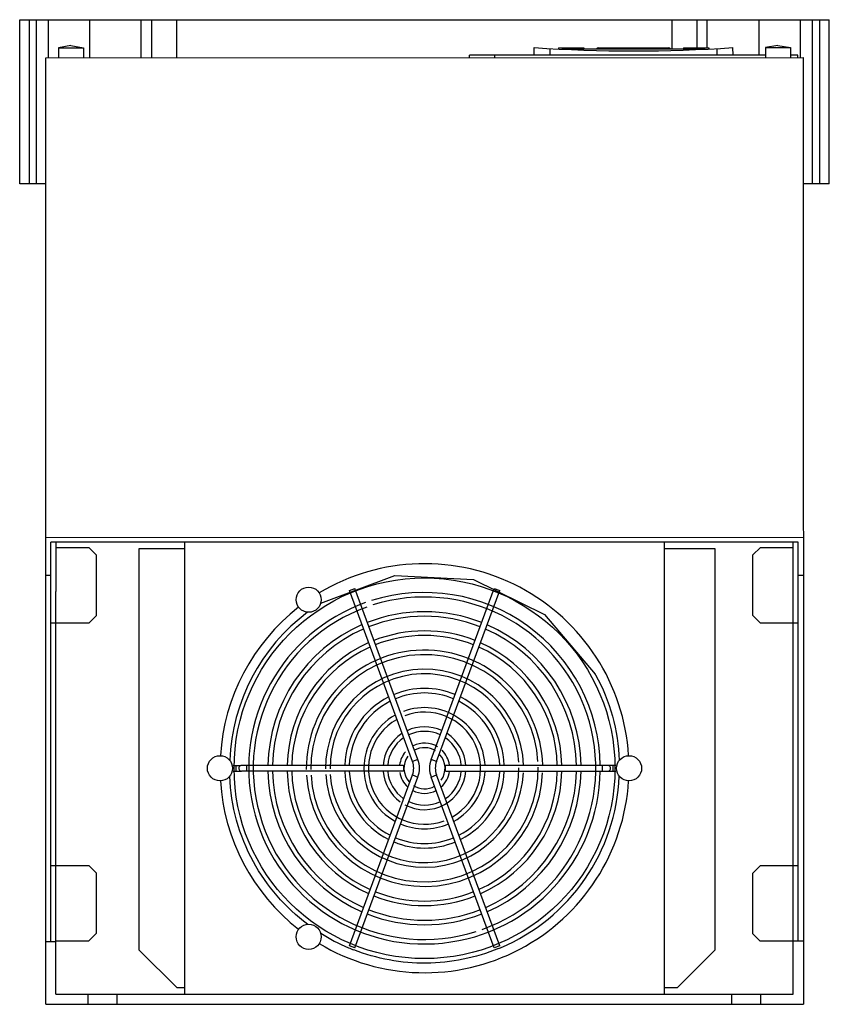
# Model space of a CAD drawing. Units: millimetres. Extents: x 44 to 365, y 89 to 479.
import ezdxf

# ---------------------------------------------------------------- set-up
doc = ezdxf.new("R2010")
doc.units = ezdxf.units.MM
doc.header["$LTSCALE"] = 37.200382
doc.layers.get('0').update_dxf_attribs({"linetype": 'CONTINUOUS'})

msp = doc.modelspace()

# ---------------------------------------------------------------- linework, layer by layer
at = {"color": 7, "linetype": 'CONTINUOUS'}
for p, q in [((44.23, 414.3), (44.23, 479.3)), ((44.23, 479.3), (364.86, 479.3)), ((48.06, 414.3), (48.06, 479.3)), ((50.91, 414.3), (50.91, 479.3)), ((55.6, 464.25), (55.6, 479.3)), ((72.02, 464.25), (72.02, 479.3)), ((92.4, 464.26), (92.36, 479.3)), ((96.55, 464.26), (96.55, 479.3)), ((106.45, 464.28), (106.42, 479.3)), ((302.65, 467.59), (302.67, 479.3)), ((312.55, 468.1), (312.55, 479.3)), ((316.54, 468.1), (316.53, 479.3)), ((337.06, 465.29), (337.06, 479.3)), ((353.5, 464.31), (353.5, 479.3)), ((358.19, 414.3), (358.19, 479.3)), ((361.03, 479.3), (361.03, 414.3)), ((364.86, 414.3), (364.86, 479.3)), ((64.54, 469.05), (59.54, 468.19)), ((64.54, 469.04), (59.54, 468.18)), ((64.54, 469.04), (59.54, 468.18)), ((64.54, 469.03), (59.54, 468.17)), ((64.54, 469.02), (59.54, 468.16)), ((64.54, 469.02), (59.54, 468.16)), ((64.54, 469.01), (59.54, 468.15)), ((59.54, 468.15), (69.54, 468.16)), ((59.54, 468.15), (59.55, 464.23)), ((64.54, 469.05), (69.54, 468.19)), ((64.54, 469.04), (69.54, 468.18)), ((64.54, 469.04), (69.54, 468.19)), ((64.54, 469.03), (69.54, 468.17)), ((64.54, 469.02), (69.54, 468.16)), ((64.54, 469.02), (69.54, 468.17)), ((64.54, 469.01), (69.54, 468.16)), ((69.54, 468.16), (69.55, 464.23)), ((247.93, 465.3), (248.03, 468.23)), ((257.6, 468.1), (257.6, 467.73)), ((257.6, 468.1), (267.6, 468.1)), ((259.2, 467.6), (259.2, 468.1)), ((266, 468.1), (266, 467.6)), ((267.6, 468.1), (267.6, 467.6)), ((267.6, 468.1), (267.6, 468.1)), ((273.35, 468.1), (301.34, 468.1)), ((307.1, 468.1), (307.1, 467.6)), ((307.1, 468.1), (317.1, 468.1)), ((308.7, 467.6), (308.7, 468.1)), ((315.5, 468.1), (315.5, 467.6)), ((317.1, 468.1), (317.1, 467.73)), ((317.1, 468.1), (317.1, 468.1)), ((326.76, 465.3), (326.66, 468.23)), ((344.54, 469.12), (339.54, 468.26)), ((344.54, 469.12), (339.54, 468.26)), ((344.54, 469.11), (339.54, 468.25)), ((344.54, 469.1), (339.54, 468.24)), ((344.54, 469.1), (339.54, 468.24)), ((344.54, 469.09), (339.54, 468.23)), ((344.54, 469.09), (339.54, 468.23)), ((339.54, 468.23), (339.55, 464.3)), ((339.54, 468.23), (349.54, 468.23)), ((344.54, 469.12), (349.54, 468.26)), ((344.54, 469.12), (349.54, 468.27)), ((344.54, 469.11), (349.54, 468.25)), ((344.54, 469.1), (349.54, 468.24)), ((344.54, 469.1), (349.54, 468.25)), ((344.54, 469.09), (349.54, 468.23)), ((344.54, 469.09), (349.54, 468.24)), ((349.54, 468.23), (349.55, 464.3)), ((54.54, 464.23), (354.54, 464.3)), ((54.64, 89.3), (54.54, 464.23)), ((222.35, 464.29), (222.35, 465.3)), ((339.55, 465.3), (222.35, 465.3)), ((232.41, 464.28), (232.42, 465.3)), ((254.2, 467.86), (254.19, 465.3)), ((315.43, 467.6), (259.26, 467.6)), ((320.5, 465.3), (320.49, 467.85)), ((352.35, 465.3), (349.55, 465.3)), ((352.35, 464.31), (352.35, 465.3)), ((354.54, 464.3), (354.64, 89.3)), ((54.56, 414.3), (44.23, 414.3)), ((364.86, 414.3), (354.56, 414.3)), ((54.59, 274.22), (354.59, 274.3)), ((56.55, 114.22), (56.51, 272.3)), ((352.51, 272.3), (56.51, 272.3)), ((58.54, 270.3), (58.55, 252.83)), ((58.55, 272.3), (58.55, 270.3)), ((58.55, 270.3), (71.64, 270.3)), ((74.55, 267.39), (71.64, 270.3)), ((91.55, 110.8), (91.55, 269.8)), ((91.55, 269.8), (109.55, 269.8)), ((109.55, 272.3), (109.55, 93.3)), ((299.55, 93.3), (299.55, 272.3)), ((299.55, 269.8), (319.55, 269.8)), ((319.55, 269.8), (319.55, 110.8)), ((337.56, 270.3), (334.55, 267.28)), ((337.56, 270.3), (350.55, 270.3)), ((350.55, 93.3), (350.55, 272.3)), ((352.55, 114.3), (352.51, 272.3)), ((74.55, 267.39), (74.55, 243.21)), ((334.55, 243.31), (334.55, 267.28)), ((54.59, 259.22), (56.51, 259.22)), ((352.51, 259.3), (354.59, 259.3)), ((174.78, 253.15), (176.93, 253.95)), ((201.95, 186.26), (176.93, 253.95)), ((207.14, 186.26), (232.16, 253.95)), ((232.16, 253.95), (234.32, 253.15)), ((58.55, 93.3), (58.55, 252.83)), ((199.8, 185.47), (174.78, 253.15)), ((209.3, 185.47), (234.32, 253.15)), ((71.63, 240.3), (74.55, 243.21)), ((334.55, 243.31), (337.56, 240.3)), ((71.63, 240.3), (56.55, 240.3)), ((352.51, 240.3), (337.56, 240.3)), ((128.83, 183.95), (131.79, 183.95)), ((129.87, 183.95), (129.87, 181.65)), ((196.23, 183.95), (132.12, 183.95)), ((134.17, 181.65), (134.17, 183.95)), ((196.23, 183.95), (196.23, 181.65)), ((201.95, 186.26), (199.8, 185.47)), ((209.3, 185.47), (207.14, 186.26)), ((280.27, 183.95), (212.86, 183.95)), ((212.86, 181.65), (212.86, 183.95)), ((274.93, 183.95), (274.93, 181.65)), ((279.22, 181.65), (279.22, 183.95)), ((128.83, 181.65), (131.79, 181.65)), ((196.23, 181.65), (132.12, 181.65)), ((174.78, 112.44), (199.8, 180.13)), ((199.8, 180.13), (201.95, 179.33)), ((207.14, 179.33), (209.3, 180.13)), ((234.32, 112.44), (209.3, 180.13)), ((212.86, 181.65), (280.27, 181.65)), ((176.93, 111.64), (201.95, 179.33)), ((232.16, 111.64), (207.14, 179.33)), ((56.55, 144.3), (71.57, 144.3)), ((74.55, 141.32), (71.57, 144.3)), ((74.55, 141.32), (74.55, 117.33)), ((337.61, 144.3), (334.55, 141.24)), ((334.55, 117.26), (334.55, 141.24)), ((337.61, 144.3), (352.55, 144.3)), ((71.52, 114.3), (74.55, 117.33)), ((334.55, 117.26), (337.51, 114.3)), ((54.63, 114.22), (58.55, 114.22)), ((71.52, 114.3), (58.55, 114.3)), ((354.63, 114.3), (337.51, 114.3)), ((91.55, 110.8), (106.55, 95.8)), ((176.93, 111.64), (174.78, 112.44)), ((234.32, 112.44), (232.16, 111.64)), ((304.55, 95.8), (319.55, 110.8)), ((109.55, 95.8), (106.55, 95.8)), ((304.55, 95.8), (299.55, 95.8)), ((58.55, 93.3), (350.55, 93.3)), ((71.3, 89.3), (71.3, 93.3)), ((82.8, 89.3), (82.8, 93.3)), ((326.3, 89.3), (326.3, 93.3)), ((337.8, 89.3), (337.8, 93.3)), ((54.64, 89.3), (354.64, 89.3))]:
    msp.add_line(p, q, dxfattribs=at)
for points in [[(163.44, 248.16), (192.75, 259.11), (224, 257.52)], [(224, 257.52), (252.06, 243.66), (272.07, 220.09)]]:
    msp.add_lwpolyline(points, dxfattribs=at)
for centre, radius in [((204.55, 182.8), 75.41), ((158.67, 249.55), 4.98), ((123.55, 182.8), 4.98), ((285.55, 182.8), 4.98), ((158.67, 116.04), 4.98)]:
    msp.add_circle(centre, radius, dxfattribs=at)
for centre, radius, start, end in [((287.35, 1066.94), 600, 266.24309, 273.75691), ((273.35, 467.4), 0.7, 90, 163.3707), ((301.35, 467.4), 0.7, 16.6293, 90), ((204.55, 182.8), 81, 3.5373, 120.9628), ((204.55, 182.8), 69.61, 0.8919, 107.4993), ((204.55, 182.8), 67.81, 289.6961, 107.5221), ((204.55, 182.8), 81, 128.0375, 176.4627), ((204.55, 182.8), 69.61, 109.566, 359.0964), ((204.55, 182.8), 67.81, 109.6961, 287.5222), ((204.52, 182.81), 77.19, 126.8294, 177.6706), ((204.55, 182.8), 62.01, 68.5266, 111.5261), ((204.55, 182.8), 60.21, 68.4923, 111.5607), ((204.55, 182.8), 62.01, 113.692, 178.8439), ((204.55, 182.8), 60.21, 1.0519, 66.2833), ((204.55, 182.8), 62.01, 1.0674, 66.3817), ((204.55, 182.8), 60.21, 113.7914, 178.8114), ((204.55, 182.8), 54.41, 68.3665, 111.6878), ((204.55, 182.8), 52.61, 68.3218, 111.7329), ((204.55, 182.8), 54.41, 114.1562, 178.692), ((204.55, 182.8), 52.61, 114.2858, 178.6496), ((204.55, 182.8), 52.61, 1.2137, 65.7936), ((204.55, 182.8), 54.41, 1.2165, 65.9219), ((204.55, 182.8), 46.81, 1.414, 180.6606), ((204.55, 182.8), 45.01, 3.4265, 180.6065), ((204.55, 182.8), 39.21, 1.688, 180.3982), ((204.55, 182.8), 37.41, 3.7148, 180.3205), ((204.99, 183.04), 76.71, 28.6479, 28.9149), ((204.55, 182.8), 31.61, 116.6769, 177.8761), ((204.55, 182.8), 31.61, 67.5388, 112.4321), ((204.55, 182.8), 29.81, 67.4024, 112.5691), ((204.55, 182.8), 31.61, 2.0938, 63.3125), ((204.55, 182.8), 29.81, 117.0701, 177.7434), ((204.55, 182.8), 24.01, 2.7565, 110.179), ((204.55, 182.8), 29.81, 2.3555, 62.921), ((204.55, 182.8), 24.01, 118.9244, 241.2631), ((204.55, 182.8), 22.21, 300.0119, 110.5578), ((204.55, 182.8), 22.21, 120.0118, 290.5579), ((204.55, 182.8), 16.41, 65.4488, 114.9149), ((204.55, 182.8), 16.41, 123.1642, 176.0801), ((204.55, 182.8), 14.61, 64.8975, 115.4579), ((204.55, 182.8), 16.41, 4.0327, 56.6255), ((204.55, 182.8), 14.61, 124.7233, 175.5687), ((204.55, 182.8), 9.95, 58.7283, 116.5891), ((204.55, 182.8), 14.61, 4.8962, 54.949), ((204.55, 182.8), 9.95, 139.3127, 172.3404), ((204.55, 182.8), 8.15, 144.5709, 221.2735), ((204.55, 182.8), 8.15, 57.1892, 119.4482), ((204.55, 182.8), 8.15, 324.5711, 41.2733), ((204.55, 182.8), 9.95, 7.3906, 45.6917), ((192.57, 182.8), 7.7, 339.7136, 20.2864), ((192.57, 182.8), 10, 339.7136, 20.2864), ((216.52, 182.8), 10, 159.7136, 200.2864), ((216.52, 182.8), 7.7, 159.7136, 200.2864), ((204.55, 182.8), 62.01, 181.0193, 246.3721), ((204.55, 182.8), 60.21, 181.0519, 246.2833), ((204.55, 182.8), 54.41, 181.1713, 245.9123), ((204.55, 182.8), 52.61, 181.2137, 245.7936), ((204.55, 182.8), 46.81, 183.3719, 357.7669), ((204.55, 182.8), 45.01, 183.4265, 0.6065), ((204.55, 182.8), 39.21, 183.6364, 357.3341), ((204.55, 182.8), 37.41, 183.7148, 0.3205), ((204.55, 182.8), 31.61, 182.2246, 243.317), ((204.55, 182.8), 29.81, 182.3555, 242.921), ((204.55, 182.8), 16.41, 184.3848, 234.0033), ((204.55, 182.8), 14.61, 184.8962, 234.9491), ((204.55, 182.8), 9.95, 190.0473, 227.6866), ((204.55, 182.8), 16.41, 241.8056, 356.1712), ((204.55, 182.8), 9.95, 311.7821, 352.8708), ((204.55, 182.8), 14.61, 304.7234, 355.5687), ((204.55, 182.8), 24.01, 298.7339, 357.1244), ((204.55, 182.8), 29.81, 297.0702, 357.7434), ((204.55, 182.8), 31.61, 296.6747, 357.8156), ((204.55, 182.8), 52.61, 294.2859, 358.6496), ((204.55, 182.8), 54.41, 294.1365, 358.7491), ((204.55, 182.8), 60.21, 293.7914, 358.8114), ((204.55, 182.8), 62.01, 293.6742, 358.9024), ((204.55, 182.79), 77.21, 292.9784, 357.6669), ((204.55, 182.8), 81, 183.5373, 231.9625), ((204.55, 182.8), 81, 239.0372, 356.4627), ((204.55, 182.8), 8.15, 237.1894, 299.4485), ((204.55, 182.8), 9.95, 242.249, 297.9417), ((204.55, 182.8), 14.61, 244.8976, 295.4581), ((204.55, 182.8), 24.01, 246.8308, 293.1519), ((204.55, 182.8), 31.61, 247.5462, 292.4347), ((204.55, 182.8), 29.81, 247.4024, 292.5692), ((204.55, 182.8), 52.61, 248.3218, 291.733), ((204.55, 182.8), 54.41, 248.3576, 291.6785), ((204.55, 182.8), 62.01, 248.5178, 291.5175), ((204.55, 182.8), 60.21, 248.4923, 291.5607), ((204.54, 182.76), 77.18, 237.8253, 247.0272), ((204.5, 182.65), 77.06, 247.0262, 248.7221), ((204.62, 182.62), 77.02, 292.3033, 292.982)]:
    msp.add_arc(centre, radius, start, end, dxfattribs=at)
for points, knots in [([(272.31, 219.81), (275.14, 214.64), (279.61, 203.6), (281.46, 191.84), (281.69, 185.94)], [0, 0, 0, 0, 0.500003, 1, 1, 1, 1]), ([(132.12, 183.95), (131.92, 183.95), (131.5, 183.83), (131.21, 183.52), (131.11, 183.35)], [0, 0, 0, 0, 0.5008, 1, 1, 1, 1]), ([(278.06, 183.37), (277.96, 183.54), (277.67, 183.84), (277.27, 183.95), (277.07, 183.95)], [0, 0, 0, 0, 0.500112, 1, 1, 1, 1]), ([(136.78, 145.78), (133.96, 150.95), (129.48, 161.99), (127.63, 173.76), (127.4, 179.65)], [0, 0, 0, 0, 0.500003, 1, 1, 1, 1]), ([(277.07, 181.65), (277.27, 181.65), (277.67, 181.75), (277.96, 182.05), (278.06, 182.22)], [0, 0, 0, 0, 0.499888, 1, 1, 1, 1]), ([(158.25, 121), (153.85, 124.29), (145.74, 131.85), (139.42, 140.95), (136.78, 145.78)], [0, 0, 0, 0, 0.499996, 1, 1, 1, 1]), ([(233.85, 111.36), (224.85, 107.67), (205.26, 103.68), (185.6, 107.31), (176.53, 110.84)], [0, 0, 0, 0, 0.5, 1, 1, 1, 1])]:
    msp.add_open_spline(points, degree=3, knots=knots, dxfattribs=at)
for points in [[(131.11, 183.35), (131.02, 183.18), (130.97, 182.99), (130.97, 182.8)], [(278.22, 182.8), (278.22, 182.99), (278.16, 183.2), (278.06, 183.37)], [(130.97, 182.8), (130.97, 182.61), (131.02, 182.41), (131.11, 182.24)], [(131.11, 182.24), (131.2, 182.08), (131.33, 181.94), (131.49, 181.83)], [(131.49, 181.83), (131.67, 181.71), (131.9, 181.65), (132.12, 181.65)], [(278.06, 182.22), (278.16, 182.39), (278.22, 182.6), (278.22, 182.8)]]:
    msp.add_open_spline(points, degree=3, dxfattribs=at)

doc.saveas('drawing.dxf')
